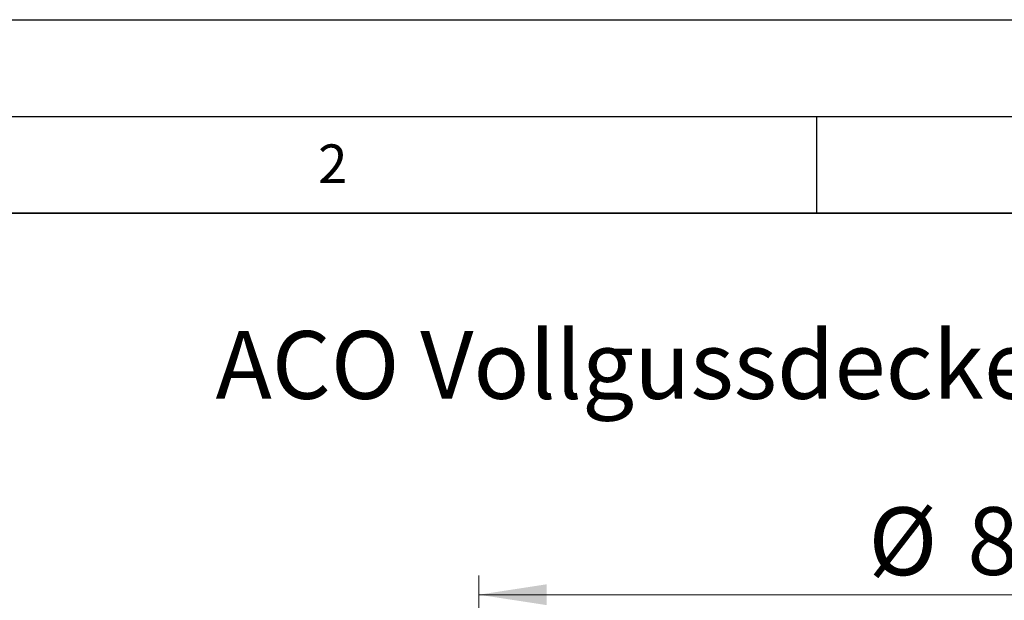
# Model space of a CAD drawing. Units: millimetres. Extents: x 0 to 420, y 0 to 297.
# Drawn here: x 74 to 125, y 267 to 297 of the extents above; entities that cross this region are included whole.
import ezdxf

# ---------------------------------------------------------------- set-up
doc = ezdxf.new("R2010")
doc.units = ezdxf.units.MM
doc.layers.add('LINIEN-DICK', color=7, linetype='Continuous', lineweight=35)
doc.layers.add('LINIEN-DÜNN', color=7, linetype='Continuous')
doc.layers.add('VORLAGE_TEXT', color=7, linetype='Continuous')
doc.styles.add('SLDTEXTSTYLE0', font='TXT', dxfattribs={"width": 0.605})
doc.dimstyles.new('SLDDIMSTYLE2', dxfattribs={"dimtxt": 3.5, "dimasz": 3.5, "dimexe": 0, "dimexo": 0.0625, "dimgap": 0.875, "dimtad": 1, "dimlfac": 15, "dimrnd": 1e-09, "dimzin": 12, "dimdsep": 46, "dimtxsty": 'SLDTEXTSTYLE0', "dimsah": 1, "dimcen": 0.09, "dimadec": 0, "dimazin": 3, "dimtfac": 1, "dimtdec": 3, "dimtofl": 0, "dimtmove": 0, "dimatfit": 3, "dimfxl": 0, "dimfrac": 2, "dimtolj": 1, "dimtzin": 12, "dimarcsym": 0})

# ---------------------------------------------------------------- blocks, each defined once
blk = doc.blocks.new('_D_4')
at = {"color": 7, "linetype": 'Continuous', "lineweight": 0}
for p, q in [((97.571, 250.176), (97.571, 268.302)), ((150.905, 250.176), (150.905, 268.302)), ((97.571, 267.302), (150.905, 267.302))]:
    blk.add_line(p, q, dxfattribs=at)
at = {"color": 7, "linetype": 'Continuous', "lineweight": 18}
for points in [[(97.571, 267.302), (101.071, 266.764), (101.071, 267.841)], [(150.905, 267.302), (147.405, 267.841), (147.405, 266.764)]]:
    blk.add_solid(points, dxfattribs=at)
at = {"color": 7, "linetype": 'Continuous', "lineweight": 18, "char_height": 3.5, "attachment_point": 1, "style": 'SLDTEXTSTYLE0'}
for s, insert in [('%%c', (117.676, 271.814)), ('800', (122.779, 271.824))]:
    blk.add_mtext(s, dxfattribs=dict(at, insert=insert))

msp = doc.modelspace()

# ---------------------------------------------------------------- linework, layer by layer
at = {"layer": 'LINIEN-DICK'}
msp.add_line((410, 287), (20, 287), dxfattribs=at)
at = {"layer": 'LINIEN-DÜNN'}
for p, q in [((0, 297), (420, 297)), ((15, 292), (415, 292)), ((115, 292), (115, 287))]:
    msp.add_line(p, q, dxfattribs=at)

# ---------------------------------------------------------------- texts
at = {"color": 7, "linetype": 'Continuous', "lineweight": 0, "insert": (83.98325, 280.91846), "char_height": 3.5, "attachment_point": 1, "style": 'SLDTEXTSTYLE0'}
msp.add_mtext('ACO Vollgussdeckel NW 800 C250', dxfattribs=at)
at = {"layer": 'VORLAGE_TEXT', "insert": (90.03322, 290.55667), "char_height": 2, "attachment_point": 2, "style": 'SLDTEXTSTYLE0'}
msp.add_mtext('2', dxfattribs=at)

# ---------------------------------------------------------------- dimensions: what is measured, and where the dimension line sits
at = {"color": 7, "linetype": 'Continuous', "lineweight": 18}
dim = msp.add_linear_dim(base=(150.9046, 267.30223), p1=(97.57127, 250.07551), p2=(150.9046, 250.07551), text='%%c<>', dimstyle='SLDDIMSTYLE2', dxfattribs=at)
dim.commit()
dim.dimension.update_dxf_attribs({"geometry": '_D_4', "text_midpoint": (124.23793, 267.30223), "dimtype": 160})

doc.saveas('drawing.dxf')
